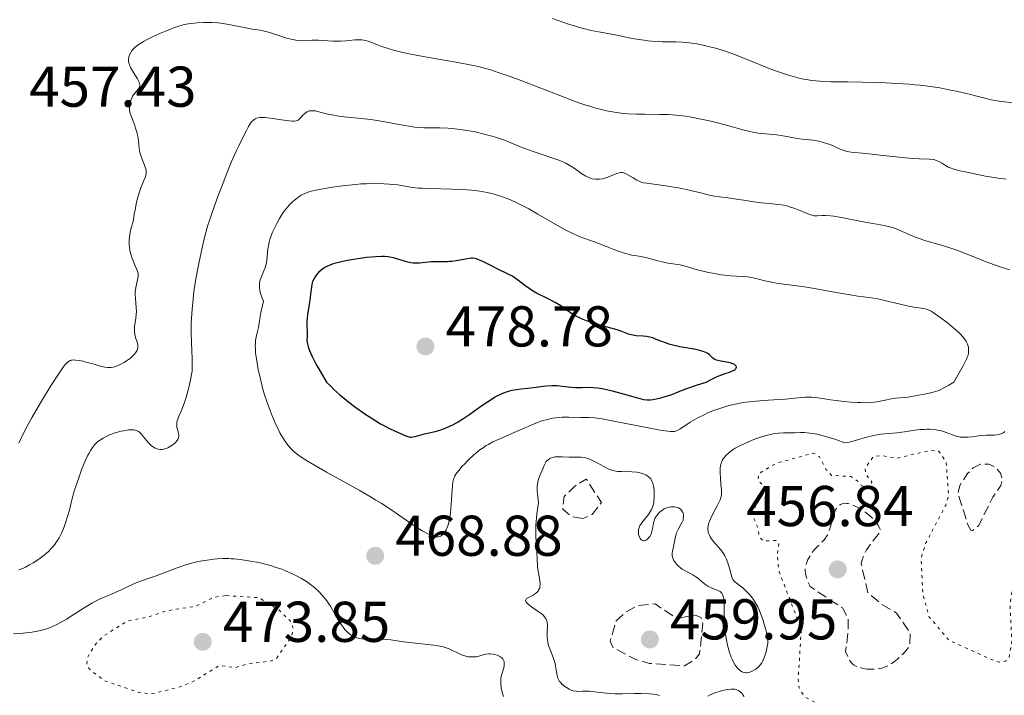
# Model space of a CAD drawing. Units: metres. Extents: x 629107 to 632594, y 4664845 to 4667222.
# Drawn here: x 631076 to 631247, y 4665525 to 4665643 of the extents above; entities that cross this region are included whole.
import ezdxf

# ---------------------------------------------------------------- set-up
doc = ezdxf.new("R2010")
doc.units = ezdxf.units.M
doc.header["$MEASUREMENT"] = 0
doc.linetypes.add('DGN Style 3', pattern=[2.435891, 1.739922, -0.695969])
doc.linetypes.add('DGN Style 5', pattern=[1.217945, 0.521977, -0.695969])
for name, color, linetype, lineweight in [('Cota de punto acotado terreno', 7, 'Continuous', 0), ('Curva de nivel auxiliar', 30, 'DGN Style 5', 0), ('Curva de nivel de depresión auxiliar', 9, 'DGN Style 3', 0), ('Curva de nivel de depresión intermedia', 30, 'DGN Style 3', 0), ('Curva de nivel directora', 30, 'Continuous', 30), ('Curva de nivel intermedia', 30, 'Continuous', 0), ('Punto acotado terreno (símbolo)', 7, 'Continuous', 0)]:
    doc.layers.add(name, color=color, linetype=linetype, lineweight=lineweight)
doc.styles.add('Style-Arial', font='arial.ttf')

# ---------------------------------------------------------------- blocks, each defined once
blk = doc.blocks.new('5PATER')
at = {"layer": 'Punto acotado terreno (símbolo)', "linetype": 'Continuous', "lineweight": 0}
h = blk.add_hatch(color=51, dxfattribs=at)
edge = h.paths.add_edge_path()
edge.add_ellipse((0, 0), major_axis=(-0.11, -0.111), ratio=0.999422, start_angle=0, end_angle=360)

msp = doc.modelspace()

# ---------------------------------------------------------------- linework, layer by layer
at = {"layer": 'Curva de nivel auxiliar', "color": 30, "linetype": 'DGN Style 5', "lineweight": 0, "flags": 128}
for points, elevation in [([(631208.6, 4665513.48), (631210.41, 4665519.19), (631212.19, 4665520.31), (631212.87, 4665519.98), (631213.14, 4665519.15), (631213.57, 4665518.94), (631214.2, 4665519.27), (631214.48, 4665519.52), (631214.03, 4665520.58), (631214.24, 4665521.49), (631215.67, 4665522.46), (631214.53, 4665523.55), (631212.39, 4665524.74), (631211.49, 4665526.23), (631211.33, 4665527.65), (631211.88, 4665536.46), (631208, 4665546.52), (631207.69, 4665549.4), (631207.96, 4665551.5), (631207.44, 4665551.91), (631205.42, 4665551.8), (631204.99, 4665552.05), (631204.57, 4665552.51), (631204.29, 4665554.19), (631203.58, 4665555.77), (631203.45, 4665556.49), (631204.06, 4665558.49), (631205.6, 4665560.49), (631205.21, 4665561.56), (631204.34, 4665562.37), (631204.42, 4665563.49), (631207.48, 4665565.35), (631214.03, 4665567.12), (631215.03, 4665566.5), (631216.23, 4665564.23), (631217.15, 4665563.24), (631220.48, 4665563.06), (631222, 4665562.05), (631222.39, 4665561.43), (631223.55, 4665561.09), (631224.06, 4665561.51), (631224.15, 4665562.1), (631223.07, 4665563.53), (631223.01, 4665564.53), (631224.45, 4665566.51), (631225.79, 4665566.7), (631228.57, 4665566.24), (631234.36, 4665567.6), (631235.82, 4665567.46), (631237.13, 4665565.54), (631237.53, 4665559.73), (631237.03, 4665558.04), (631233.57, 4665551.48), (631232.74, 4665548.85), (631233.04, 4665542.54), (631234.16, 4665538.57), (631237.54, 4665534.56), (631245.45, 4665530.95), (631246.37, 4665530.69), (631247.44, 4665530.85), (631248.05, 4665531.48), (631248.54, 4665534.33), (631248.23, 4665540.61), (631248.75, 4665544.4), (631248.96, 4665550.01), (631249.42, 4665551.11), (631250.96, 4665552.69), (631251.77, 4665554.38), (631251.97, 4665560.01), (631253.57, 4665568.75), (631253.71, 4665571.85), (631252.85, 4665579.93), (631253.14, 4665582.54), (631253.02, 4665587.04), (631253.83, 4665588.54), (631256.47, 4665590.9), (631258.5, 4665593.98), (631260.47, 4665595.09), (631263.83, 4665595.56), (631267.38, 4665598.14), (631267.77, 4665598.53), (631267.81, 4665599.42), (631267.04, 4665600.12), (631262.51, 4665602.12), (631260.33, 4665603.65), (631256.53, 4665604.19), (631254.08, 4665605.2), (631252.01, 4665605.69)], 462.5), ([(631111.58, 4665542.31), (631109.4, 4665541.96), (631106.47, 4665540.46), (631101.36, 4665539.67), (631098.35, 4665538.66), (631094.38, 4665537.82), (631090.31, 4665535.23), (631088.75, 4665533.61), (631087.52, 4665531.38), (631087.42, 4665530.44), (631087.88, 4665529.48), (631090.47, 4665527.5), (631096.38, 4665525.45), (631098.53, 4665525.12), (631103.95, 4665526.49), (631106.12, 4665527.43), (631110.46, 4665530.1), (631113.39, 4665529.77), (631115.52, 4665530.43), (631119.45, 4665530.88), (631120.44, 4665531.32), (631123.08, 4665535.08), (631123.39, 4665536.64), (631122.85, 4665537.93), (631120.83, 4665539.83), (631117.43, 4665541.93), (631111.58, 4665542.31)], 472.5)]:
    msp.add_lwpolyline(points, dxfattribs=dict(at, elevation=elevation))
at = {"layer": 'Curva de nivel de depresión auxiliar', "color": 9, "linetype": 'DGN Style 3', "lineweight": 0, "elevation": 462.5, "flags": 128}
for points in [[(631241.71, 4665553.65), (631241.4, 4665553.68), (631240.93, 4665554.49), (631239.15, 4665560.1), (631239.46, 4665561.49), (631240.84, 4665563.55), (631241.81, 4665564.55), (631243.08, 4665565.18), (631244.52, 4665565.21), (631245.67, 4665564.69), (631246.59, 4665563.65), (631246.88, 4665562.49), (631246.62, 4665561.48), (631245.24, 4665559.47), (631242.79, 4665554.51), (631241.71, 4665553.65)], [(631173.8, 4665555.72), (631171.94, 4665556.05), (631170.32, 4665557.33), (631170.58, 4665559.55), (631172.35, 4665561.33), (631174.43, 4665562.61), (631177.07, 4665558.49), (631175.43, 4665556.4), (631173.8, 4665555.72)], [(631190.6, 4665538.39), (631193.39, 4665538.9), (631194.45, 4665538.48), (631194.73, 4665537.49), (631194.16, 4665532.15), (631193.36, 4665531.2), (631191.53, 4665530.05), (631185.46, 4665530.49), (631183.04, 4665531.19), (631179.13, 4665533.19), (631178.6, 4665534.36), (631179.56, 4665537.81), (631181.19, 4665539.37), (631183.42, 4665540.56), (631186.4, 4665540.85), (631189.68, 4665538.63), (631190.6, 4665538.39)]]:
    msp.add_lwpolyline(points, dxfattribs=at)
at = {"layer": 'Curva de nivel de depresión intermedia', "color": 30, "linetype": 'DGN Style 3', "lineweight": 0, "elevation": 460, "flags": 128}
msp.add_lwpolyline([(631223.93, 4665529.46), (631223.33, 4665529.5), (631222.96, 4665529.55), (631222.3, 4665529.69), (631221.99, 4665529.77), (631221.49, 4665529.96), (631221.11, 4665530.16), (631220.91, 4665530.31), (631220.59, 4665530.63), (631220.3, 4665531.03), (631219.6, 4665532.54), (631220.04, 4665536.1), (631220.05, 4665538.23), (631219.03, 4665540.15), (631213.44, 4665543.87), (631213.3, 4665544.09), (631213.05, 4665544.58), (631212.86, 4665545.1), (631212.76, 4665545.45), (631212.62, 4665546.1), (631212.56, 4665546.66), (631212.56, 4665546.92), (631212.59, 4665547.3), (631212.63, 4665547.5), (631212.76, 4665547.92), (631213.04, 4665548.59), (631213.22, 4665548.95), (631213.56, 4665549.5), (631213.96, 4665550.06), (631214.19, 4665550.34), (631215.75, 4665551.92), (631216.07, 4665552.31), (631216.22, 4665552.52), (631216.42, 4665552.85), (631216.59, 4665553.2), (631216.69, 4665553.44), (631216.86, 4665553.95), (631217.06, 4665554.72), (631217.28, 4665555.7), (631217.4, 4665556.14), (631217.49, 4665556.44), (631217.69, 4665556.96), (631217.92, 4665557.37), (631218.08, 4665557.6), (631218.19, 4665557.74), (631218.43, 4665557.97), (631218.68, 4665558.15), (631218.81, 4665558.23), (631219.02, 4665558.31), (631219.38, 4665558.38), (631219.81, 4665558.36), (631220.06, 4665558.32), (631220.55, 4665558.18), (631220.83, 4665558.08), (631221.27, 4665557.9), (631221.98, 4665557.53), (631222.73, 4665557.04), (631223.12, 4665556.76), (631223.82, 4665556.19), (631224.15, 4665555.88), (631224.62, 4665555.38), (631225.04, 4665554.88), (631225.22, 4665554.62), (631225.51, 4665554.11), (631225.61, 4665553.86), (631225.71, 4665553.49), (631225.25, 4665552.96), (631224.46, 4665551.97), (631223.82, 4665551.1), (631223.47, 4665550.58), (631223.26, 4665550.25), (631222.93, 4665549.66), (631222.65, 4665549.07), (631222.51, 4665548.72), (631222.45, 4665548.5), (631222.36, 4665548.11), (631222.33, 4665547.85), (631223.44, 4665542.84), (631225.87, 4665540.79), (631228.46, 4665539.25), (631230.83, 4665535.84), (631230.78, 4665533.55), (631230.57, 4665533.27), (631230.07, 4665532.69), (631229.48, 4665532.06), (631229.15, 4665531.73), (631228.63, 4665531.25), (631228.07, 4665530.79), (631227.77, 4665530.58), (631227.16, 4665530.19), (631226.85, 4665530.03), (631226.37, 4665529.82), (631225.88, 4665529.66), (631225.55, 4665529.58), (631224.89, 4665529.48), (631224.56, 4665529.46), (631223.93, 4665529.46)], dxfattribs=at)
at = {"layer": 'Curva de nivel directora', "color": 30, "linetype": 'Continuous', "lineweight": 30, "elevation": 475, "flags": 128}
for points in [[(631197.32, 4665583.24), (631197.1, 4665583.31), (631196.82, 4665583.43), (631196.69, 4665583.5), (631196.46, 4665583.68), (631195.95, 4665584.17), (631195.58, 4665584.45), (631195.26, 4665584.63), (631195.08, 4665584.71), (631194.76, 4665584.84), (631194.4, 4665584.95), (631193.55, 4665585.15), (631190.71, 4665585.65), (631189.49, 4665585.92), (631188.79, 4665586.11), (631188.37, 4665586.25), (631187.59, 4665586.54), (631187.05, 4665586.76), (631186.35, 4665587.05), (631186, 4665587.18), (631185.47, 4665587.34), (631185.19, 4665587.4), (631184.9, 4665587.45), (631184.31, 4665587.5), (631183.12, 4665587.57), (631182.56, 4665587.64), (631182.3, 4665587.7), (631181.79, 4665587.86), (631180.6, 4665588.31), (631179.81, 4665588.58), (631178.3, 4665589.02), (631176.03, 4665589.66), (631174.96, 4665589.99), (631174.48, 4665590.15), (631173.62, 4665590.49), (631172.88, 4665590.84), (631172.44, 4665591.07), (631171.66, 4665591.56), (631170.87, 4665592.13), (631170.14, 4665592.66), (631169.73, 4665592.93), (631169.02, 4665593.36), (631167.7, 4665594.04), (631165.76, 4665595.01), (631164.86, 4665595.52), (631164.45, 4665595.77), (631163.72, 4665596.3), (631162.46, 4665597.29), (631161.86, 4665597.72), (631161.55, 4665597.92), (631160.93, 4665598.26), (631158.89, 4665599.23), (631157.8, 4665599.78), (631156.41, 4665600.49), (631155.82, 4665600.76), (631155.31, 4665600.95), (631155.09, 4665601), (631154.65, 4665601.06), (631154.36, 4665601.06), (631153.71, 4665600.99), (631151.74, 4665600.62), (631151, 4665600.52), (631150.63, 4665600.48), (631150.26, 4665600.46), (631149.53, 4665600.45), (631148.12, 4665600.46), (631147.43, 4665600.43), (631145.37, 4665600.2), (631144.65, 4665600.19), (631144.28, 4665600.22), (631143.89, 4665600.27), (631143.11, 4665600.45), (631140.86, 4665601.13), (631140.22, 4665601.28), (631139.91, 4665601.33), (631139.28, 4665601.39), (631138.83, 4665601.4), (631137.75, 4665601.34), (631136.2, 4665601.18), (631133.91, 4665600.86), (631132.84, 4665600.68), (631131.52, 4665600.4), (631130.79, 4665600.21), (631130.36, 4665600.08), (631129.62, 4665599.79), (631129.37, 4665599.68), (631128.91, 4665599.43), (631128.5, 4665599.16), (631128.24, 4665598.97), (631127.78, 4665598.56), (631127.37, 4665598.1), (631127.19, 4665597.85), (631126.95, 4665597.45), (631126.76, 4665597.02), (631126.68, 4665596.79), (631126.63, 4665596.55), (631126.54, 4665596.04), (631126.42, 4665594.86), (631126.34, 4665594.16), (631126.16, 4665593), (631125.89, 4665591.35)], [(631125.89, 4665591.35), (631125.8, 4665590.55), (631125.78, 4665590.17), (631125.77, 4665589.44), (631125.8, 4665588.08), (631125.79, 4665587.42), (631125.78, 4665586.78), (631125.81, 4665586.39), (631125.91, 4665585.91), (631125.99, 4665585.63), (631126.22, 4665584.97), (631126.37, 4665584.59), (631126.67, 4665583.93), (631127.21, 4665582.89), (631127.54, 4665582.29), (631128.11, 4665581.27), (631129.2, 4665579.49)], [(631129.2, 4665579.49), (631129.97, 4665578.71), (631130.48, 4665578.21), (631131.52, 4665577.28), (631132.04, 4665576.84), (631133.06, 4665576.02), (631134.05, 4665575.27), (631135.88, 4665573.99), (631137.62, 4665572.85), (631138.59, 4665572.25), (631139.16, 4665571.92), (631140.15, 4665571.39), (631141.05, 4665570.98), (631141.97, 4665570.61), (631142.34, 4665570.45), (631143, 4665570.12), (631143.34, 4665569.99), (631143.71, 4665569.92), (631143.92, 4665569.92), (631144.15, 4665569.94), (631144.65, 4665570.03), (631146.27, 4665570.47), (631147.04, 4665570.63), (631148.1, 4665570.87), (631148.73, 4665571.04), (631149.71, 4665571.4), (631150.27, 4665571.64), (631151.16, 4665572.07), (631152.11, 4665572.59), (631152.61, 4665572.89), (631153.11, 4665573.22), (631154.15, 4665573.92), (631156.22, 4665575.4), (631157.22, 4665576.08), (631158.05, 4665576.6), (631158.46, 4665576.84), (631159.04, 4665577.15), (631159.89, 4665577.55), (631160.71, 4665577.86), (631161.11, 4665577.98), (631161.51, 4665578.07), (631162.3, 4665578.22), (631163.1, 4665578.32), (631164.2, 4665578.42), (631164.78, 4665578.49), (631165.68, 4665578.61), (631166.92, 4665578.77), (631167.55, 4665578.84), (631168.47, 4665578.9), (631168.92, 4665578.91), (631169.36, 4665578.89), (631170.2, 4665578.81), (631171.79, 4665578.59), (631172.56, 4665578.53), (631172.94, 4665578.53), (631173.73, 4665578.56), (631174.92, 4665578.6), (631175.6, 4665578.57), (631176.37, 4665578.5), (631176.78, 4665578.44), (631177.46, 4665578.32), (631178.93, 4665577.98), (631180.44, 4665577.57), (631182.31, 4665577.03), (631183.1, 4665576.8), (631184.01, 4665576.56), (631184.37, 4665576.48), (631184.97, 4665576.4), (631185.32, 4665576.4), (631185.55, 4665576.41), (631186.03, 4665576.48), (631186.91, 4665576.66), (631187.4, 4665576.78), (631188.18, 4665576.99), (631189.35, 4665577.36), (631190.43, 4665577.77), (631191.78, 4665578.33), (631192.44, 4665578.58), (631193.43, 4665578.89), (631194.7, 4665579.28), (631195.29, 4665579.49), (631196.08, 4665579.86), (631197.1, 4665580.39), (631197.66, 4665580.64), (631198.59, 4665580.97), (631199.4, 4665581.24), (631199.75, 4665581.37), (631200.19, 4665581.58), (631200.35, 4665581.7), (631200.43, 4665581.78), (631200.54, 4665581.93), (631200.58, 4665582.09), (631200.51, 4665582.3), (631200.44, 4665582.4), (631200.26, 4665582.53), (631200.15, 4665582.59), (631199.95, 4665582.68), (631199.47, 4665582.82), (631198.93, 4665582.94), (631197.86, 4665583.12), (631197.32, 4665583.24)]]:
    msp.add_lwpolyline(points, dxfattribs=at)
at = {"layer": 'Curva de nivel intermedia', "color": 30, "linetype": 'Continuous', "lineweight": 0, "flags": 128}
for points, elevation in [([(631191.65, 4665638.68), (631191.13, 4665638.72), (631190.03, 4665638.76), (631189.09, 4665638.77), (631187.7, 4665638.79), (631186.95, 4665638.81), (631185.76, 4665638.89), (631185.14, 4665638.95), (631184.5, 4665639.03), (631183.18, 4665639.24), (631181.84, 4665639.49), (631180.04, 4665639.85), (631179.15, 4665640.02), (631176.55, 4665640.5), (631175.26, 4665640.77), (631173.93, 4665641.08), (631173.25, 4665641.26), (631172.56, 4665641.47), (631171.16, 4665641.92), (631168.53, 4665642.84)], 455), ([(631136.92, 4665638.69), (631136.43, 4665638.86), (631135.95, 4665638.99), (631135.7, 4665639.04), (631135.34, 4665639.09), (631134.96, 4665639.11), (631134.18, 4665639.1), (631132.52, 4665638.94), (631131.65, 4665638.88), (631131.21, 4665638.87), (631130.31, 4665638.89), (631128.57, 4665639.01), (631127.77, 4665639.05), (631126.71, 4665639.04), (631125.49, 4665638.98), (631124.93, 4665638.96), (631124.2, 4665639), (631123.82, 4665639.05), (631123.23, 4665639.16), (631122.24, 4665639.42), (631121.08, 4665639.8), (631119.44, 4665640.35), (631118.67, 4665640.57), (631118.31, 4665640.65), (631117.62, 4665640.78), (631116.23, 4665640.99), (631115.42, 4665641.12), (631113.98, 4665641.42), (631111.84, 4665641.85), (631110.77, 4665642.02), (631110.25, 4665642.08), (631109.27, 4665642.15), (631108.35, 4665642.16), (631107.76, 4665642.15), (631106.66, 4665642.08), (631105.62, 4665641.96), (631105.09, 4665641.88), (631104.24, 4665641.7), (631103.29, 4665641.43), (631102.76, 4665641.25), (631101.14, 4665640.65), (631100.28, 4665640.29), (631099, 4665639.72), (631097.82, 4665639.12), (631097.3, 4665638.83), (631096.83, 4665638.54), (631096.56, 4665638.35), (631096.08, 4665637.99), (631095.87, 4665637.82), (631095.52, 4665637.47), (631095.24, 4665637.14), (631095.09, 4665636.92), (631094.87, 4665636.49), (631094.77, 4665636.18), (631094.73, 4665636.02), (631094.7, 4665635.78), (631094.7, 4665635.63), (631094.72, 4665635.31), (631094.79, 4665634.98), (631094.86, 4665634.76), (631095.06, 4665634.29), (631095.21, 4665634.01), (631095.54, 4665633.44), (631096.24, 4665632.33), (631096.5, 4665631.86), (631096.58, 4665631.65), (631096.62, 4665631.52), (631096.66, 4665631.29), (631096.64, 4665630.99), (631096.58, 4665630.82), (631096.53, 4665630.71), (631096.39, 4665630.5), (631096.08, 4665630.15), (631095.63, 4665629.62), (631095.41, 4665629.3), (631095.32, 4665629.12), (631095.15, 4665628.74), (631095.02, 4665628.33), (631094.95, 4665628.05), (631094.87, 4665627.52), (631094.86, 4665627.15), (631094.87, 4665626.96), (631094.93, 4665626.58), (631095, 4665626.31), (631095.22, 4665625.68), (631095.44, 4665625.1), (631095.78, 4665624.21), (631095.94, 4665623.74), (631096.16, 4665623.01), (631096.25, 4665622.64), (631096.32, 4665622.28), (631096.41, 4665621.56), (631096.56, 4665620.16), (631096.68, 4665619.47), (631096.77, 4665619.13), (631096.99, 4665618.46), (631097.46, 4665617.27), (631097.65, 4665616.77), (631097.76, 4665616.4), (631097.79, 4665616.22), (631097.79, 4665615.96)], 460), ([(631247.55, 4665614.83), (631246.14, 4665615.02), (631243.97, 4665615.39), (631242.57, 4665615.66), (631240.18, 4665616.16), (631239.5, 4665616.32), (631238.47, 4665616.59), (631237.78, 4665616.81), (631237.46, 4665616.94), (631237.29, 4665617.03), (631236.98, 4665617.22), (631236.27, 4665617.7), (631235.85, 4665617.93), (631235.38, 4665618.12), (631235.11, 4665618.19), (631234.83, 4665618.25), (631234.17, 4665618.31), (631232.38, 4665618.38), (631231.16, 4665618.46), (631228.88, 4665618.67), (631225.63, 4665619.05), (631224.2, 4665619.21), (631222.56, 4665619.36), (631221.09, 4665619.48), (631220.54, 4665619.54), (631219.79, 4665619.68), (631219.32, 4665619.82), (631219, 4665619.93), (631218.33, 4665620.2), (631217.17, 4665620.74), (631216.49, 4665621.01), (631215.73, 4665621.26), (631215.32, 4665621.37), (631214.89, 4665621.46), (631213.96, 4665621.61), (631212.05, 4665621.82), (631211.14, 4665621.93), (631209.91, 4665622.15), (631208.37, 4665622.46), (631207.57, 4665622.58), (631206.26, 4665622.71), (631204.37, 4665622.88), (631203.41, 4665623.02), (631202.92, 4665623.12), (631201.95, 4665623.36), (631198.63, 4665624.31), (631196.84, 4665624.78), (631195.89, 4665625.01), (631194.45, 4665625.32), (631192.4, 4665625.71), (631191.77, 4665625.8), (631190.59, 4665625.95), (631189.47, 4665626.05), (631188.72, 4665626.09), (631187.18, 4665626.13), (631184.56, 4665626.14), (631183.15, 4665626.18), (631181.71, 4665626.25), (631180.98, 4665626.31), (631179.67, 4665626.46), (631179, 4665626.57), (631177.95, 4665626.77), (631176.85, 4665627.03), (631176.26, 4665627.18), (631175.02, 4665627.54), (631174.36, 4665627.75), (631173.31, 4665628.1), (631172.19, 4665628.5), (631169.8, 4665629.39), (631163.18, 4665632), (631161.18, 4665632.74), (631159.09, 4665633.42), (631157.81, 4665633.87), (631156.86, 4665634.14), (631155.57, 4665634.46), (631154.76, 4665634.64), (631151.69, 4665635.21), (631146.99, 4665636.03), (631144.82, 4665636.42), (631143.87, 4665636.61), (631142.22, 4665636.96), (631140.87, 4665637.3), (631140.1, 4665637.52), (631138.79, 4665637.96), (631137.94, 4665638.29), (631136.92, 4665638.69)], 460), ([(631248.87, 4665628.12), (631246.73, 4665628.36), (631245.57, 4665628.55), (631244.95, 4665628.68), (631243.6, 4665628.99), (631240.65, 4665629.74), (631239.12, 4665630.11), (631237.06, 4665630.54), (631236.01, 4665630.73), (631234.36, 4665630.99), (631232.6, 4665631.2), (631231.66, 4665631.3), (631230.68, 4665631.38), (631228.64, 4665631.52), (631226.54, 4665631.63), (631225.16, 4665631.68), (631222.52, 4665631.76), (631219.91, 4665631.79), (631217.03, 4665631.82), (631215.82, 4665631.86), (631214.39, 4665631.95), (631213.73, 4665632.03), (631212.76, 4665632.18), (631212.28, 4665632.27), (631211.27, 4665632.5), (631209.62, 4665632.97), (631208.4, 4665633.37), (631207.54, 4665633.67), (631205.7, 4665634.36), (631203.46, 4665635.26), (631200.4, 4665636.48), (631198.94, 4665637.02), (631198.24, 4665637.25), (631196.94, 4665637.65), (631195.74, 4665637.97), (631195, 4665638.14), (631193.69, 4665638.4), (631192.42, 4665638.6), (631191.65, 4665638.68)], 455), ([(631126.55, 4665626.77), (631126.16, 4665626.72), (631125.94, 4665626.64), (631125.8, 4665626.58), (631125.54, 4665626.42), (631125.4, 4665626.3), (631125.14, 4665626.05), (631124.66, 4665625.52), (631124.43, 4665625.3), (631124.22, 4665625.14), (631124.1, 4665625.08), (631123.91, 4665625.02), (631123.52, 4665624.97), (631123.28, 4665624.96), (631122.65, 4665625.01), (631121.35, 4665625.18), (631119.37, 4665625.46), (631118.48, 4665625.56), (631117.83, 4665625.58), (631117.56, 4665625.57), (631117.19, 4665625.51), (631116.87, 4665625.41), (631116.73, 4665625.34), (631116.52, 4665625.2), (631116.39, 4665625.09), (631116.14, 4665624.83), (631115.96, 4665624.59), (631115.6, 4665624.01), (631115.24, 4665623.35), (631114.56, 4665621.99), (631113.89, 4665620.67), (631113.48, 4665619.82), (631112.66, 4665617.95), (631111.95, 4665616.19), (631110.88, 4665613.44), (631110.33, 4665612.01), (631109.24, 4665609.02), (631108.95, 4665608.16), (631108.46, 4665606.66), (631108.08, 4665605.32), (631107.86, 4665604.45), (631107.44, 4665602.62), (631107, 4665600.47), (631106.77, 4665599.3), (631106.45, 4665597.48), (631106.16, 4665595.64), (631106.04, 4665594.74), (631105.93, 4665593.86), (631105.77, 4665592.19), (631105.67, 4665590.64), (631105.63, 4665589.69), (631105.62, 4665588.04), (631105.67, 4665586.48), (631105.74, 4665584.8), (631105.76, 4665583.67), (631105.77, 4665581.39), (631105.42, 4665579.58), (631105.19, 4665578.54), (631105.04, 4665577.92), (631104.74, 4665576.83), (631104.53, 4665576.13), (631104.12, 4665575.01), (631103.88, 4665574.43), (631103.48, 4665573.55), (631103.26, 4665573.05), (631103.16, 4665572.72), (631103.12, 4665572.51), (631103.09, 4665572.11), (631103.09, 4665571.93), (631103.13, 4665571.59), (631103.21, 4665571.29), (631103.37, 4665570.76), (631103.47, 4665570.31), (631103.48, 4665570.11), (631103.43, 4665569.81), (631103.28, 4665569.51), (631103.17, 4665569.34), (631102.91, 4665569.04), (631102.75, 4665568.88), (631102.48, 4665568.64), (631102.02, 4665568.31), (631101.52, 4665568.04), (631101.26, 4665567.93), (631100.79, 4665567.8), (631100.55, 4665567.77), (631100.19, 4665567.77), (631099.83, 4665567.82), (631099.66, 4665567.86), (631099.31, 4665567.99), (631099.14, 4665568.08), (631098.89, 4665568.25), (631098.64, 4665568.45), (631098.17, 4665568.92), (631097.88, 4665569.27), (631097.33, 4665569.97), (631096.95, 4665570.43), (631096.61, 4665570.77), (631096.44, 4665570.9), (631096.33, 4665570.97), (631096.09, 4665571.07), (631095.84, 4665571.14)], 465), ([(631226.3, 4665606.77), (631225.06, 4665606.98), (631224.28, 4665607.12), (631222.08, 4665607.54), (631218.89, 4665608.14), (631217.54, 4665608.37), (631216.98, 4665608.44), (631216.11, 4665608.52), (631215.49, 4665608.53), (631214.7, 4665608.46), (631214.3, 4665608.46), (631214.09, 4665608.48), (631213.72, 4665608.56), (631213, 4665608.82), (631212.36, 4665609.09), (631211.33, 4665609.53), (631210.75, 4665609.75), (631209.83, 4665610.05), (631209.34, 4665610.18), (631208.86, 4665610.29), (631207.86, 4665610.45), (631206.86, 4665610.55), (631205.56, 4665610.66), (631204.93, 4665610.72), (631203.6, 4665610.9), (631201.87, 4665611.18), (631200.96, 4665611.32), (631199.53, 4665611.51), (631197.62, 4665611.76), (631196.76, 4665611.9), (631195.62, 4665612.14), (631194.15, 4665612.52), (631193.32, 4665612.72), (631191.84, 4665613.04), (631190.77, 4665613.25), (631188.61, 4665613.61), (631184.96, 4665614.12), (631184.34, 4665614.23), (631184.08, 4665614.29), (631183.74, 4665614.42), (631183.21, 4665614.68), (631182.58, 4665615.07), (631181.67, 4665615.62), (631181.26, 4665615.83), (631180.91, 4665615.96), (631180.74, 4665615.99), (631180.43, 4665616), (631180.21, 4665615.97), (631179.72, 4665615.82), (631179.04, 4665615.55), (631178, 4665615.14), (631177.48, 4665614.98), (631177.23, 4665614.92), (631176.75, 4665614.86), (631176.3, 4665614.84), (631176.02, 4665614.85), (631175.48, 4665614.93), (631174.98, 4665615.07), (631174.73, 4665615.17), (631174.34, 4665615.36), (631173.66, 4665615.79), (631172.49, 4665616.62), (631171.75, 4665617.11), (631170.85, 4665617.61), (631170.35, 4665617.85), (631169.8, 4665618.08), (631168.6, 4665618.53), (631166.05, 4665619.36), (631164.85, 4665619.77), (631163.25, 4665620.38), (631161.27, 4665621.2), (631160.2, 4665621.61), (631158.61, 4665622.15), (631157.76, 4665622.4), (631156.43, 4665622.76), (631155.07, 4665623.07), (631154.39, 4665623.21), (631153.71, 4665623.33), (631152.39, 4665623.52), (631151.12, 4665623.65), (631150.33, 4665623.71), (631148.88, 4665623.77), (631147.93, 4665623.77), (631146.74, 4665623.77), (631146.13, 4665623.78), (631145.11, 4665623.86), (631144.53, 4665623.93), (631143.9, 4665624.02), (631142.5, 4665624.26), (631139.33, 4665624.85), (631137.66, 4665625.12), (631136.84, 4665625.23), (631135.23, 4665625.42), (631132.27, 4665625.72), (631131, 4665625.89), (631130.43, 4665625.98), (631129.43, 4665626.19), (631127.86, 4665626.59), (631127.27, 4665626.72), (631127.01, 4665626.76), (631126.55, 4665626.77)], 465), ([(631097.79, 4665615.96), (631097.78, 4665615.82), (631097.71, 4665615.52), (631097.63, 4665615.25), (631097.38, 4665614.59), (631096.87, 4665613.33), (631096.57, 4665612.48), (631096.26, 4665611.45), (631096.11, 4665610.86), (631095.83, 4665609.5), (631095.69, 4665608.74), (631095.52, 4665607.46), (631095.2, 4665606.52), (631095.04, 4665605.92), (631094.97, 4665605.54), (631094.86, 4665604.8), (631094.82, 4665604.28), (631094.81, 4665603.95), (631094.83, 4665603.32), (631094.86, 4665603.02), (631094.94, 4665602.46), (631095.05, 4665601.94), (631095.14, 4665601.62), (631095.32, 4665601.04), (631095.48, 4665600.61), (631095.8, 4665599.88), (631096.15, 4665599.1), (631096.27, 4665598.74), (631096.35, 4665598.39), (631096.36, 4665598.21), (631096.36, 4665597.93), (631096.28, 4665597.33), (631095.98, 4665595.98), (631095.88, 4665595.24), (631095.87, 4665594.86), (631095.9, 4665594.08), (631096.03, 4665592.5), (631096.06, 4665591.72), (631096.04, 4665591.34), (631095.96, 4665590.59), (631095.76, 4665589.21), (631095.72, 4665588.59), (631095.73, 4665588.3), (631095.81, 4665587.77), (631095.93, 4665587.29), (631096.2, 4665586.47), (631096.31, 4665586.02), (631096.33, 4665585.81), (631096.32, 4665585.51), (631096.24, 4665585.21), (631096.18, 4665585.05), (631096.02, 4665584.76), (631095.92, 4665584.61), (631095.74, 4665584.37), (631095.39, 4665584), (631094.96, 4665583.62), (631094.7, 4665583.42), (631094.2, 4665583.06), (631093.92, 4665582.89), (631093.48, 4665582.65), (631093.01, 4665582.43), (631092.77, 4665582.33), (631092.29, 4665582.18), (631092.04, 4665582.12), (631091.67, 4665582.06), (631091.3, 4665582.05), (631091.05, 4665582.05), (631090.56, 4665582.1), (631089.82, 4665582.26), (631088.32, 4665582.71), (631087.29, 4665582.99), (631086.79, 4665583.11), (631086.08, 4665583.25), (631085.45, 4665583.33), (631085.17, 4665583.35), (631084.87, 4665583.33), (631084.73, 4665583.31), (631084.53, 4665583.25), (631084.23, 4665583.08), (631083.92, 4665582.8), (631083.74, 4665582.61), (631083.45, 4665582.25), (631082.73, 4665581.24), (631081.25, 4665578.94), (631079.73, 4665576.46), (631078.97, 4665575.19), (631077.92, 4665573.38), (631077.04, 4665571.79), (631076.66, 4665571.07), (631075.99, 4665569.72), (631075.6, 4665568.87)], 460), ([(631142.52, 4665613.69), (631141.62, 4665613.83), (631140.65, 4665613.94), (631140.1, 4665613.99), (631139.2, 4665614.04), (631137.71, 4665614.08), (631136.06, 4665614.05), (631135.18, 4665614.01), (631134.28, 4665613.94), (631132.44, 4665613.75), (631130.65, 4665613.51), (631129.52, 4665613.34), (631127.6, 4665612.98), (631126.53, 4665612.74), (631126.1, 4665612.62), (631125.41, 4665612.37), (631125.02, 4665612.19), (631124.79, 4665612.06), (631124.34, 4665611.77), (631123.62, 4665611.21), (631123.24, 4665610.88), (631122.67, 4665610.31), (631122.1, 4665609.64), (631121.82, 4665609.27), (631121.54, 4665608.87), (631121.01, 4665608.02), (631120.52, 4665607.14), (631120.23, 4665606.56), (631119.74, 4665605.49), (631119.47, 4665604.8), (631119.36, 4665604.49), (631119.19, 4665603.9), (631119.11, 4665603.52), (631118.99, 4665602.73), (631118.77, 4665600.68), (631118.66, 4665600.01), (631118.58, 4665599.7), (631118.49, 4665599.4), (631118.29, 4665598.85), (631117.84, 4665597.83), (631117.65, 4665597.28), (631117.53, 4665596.75), (631117.5, 4665596.45), (631117.5, 4665595.97), (631117.57, 4665595.43), (631117.64, 4665595.14), (631117.83, 4665594.49), (631117.97, 4665594.14), (631118.22, 4665593.57), (631118.04, 4665592.86), (631117.77, 4665591.63), (631117.64, 4665590.93), (631117.45, 4665589.74), (631117.32, 4665588.98), (631117.15, 4665588.29), (631116.93, 4665587.34), (631116.84, 4665586.79), (631116.79, 4665586.18), (631116.78, 4665585.84), (631116.79, 4665585.27), (631116.84, 4665584.64), (631116.88, 4665584.18), (631117.02, 4665583.2), (631117.3, 4665581.61), (631117.54, 4665580.5), (631117.91, 4665579.01), (631118.11, 4665578.28), (631118.34, 4665577.47), (631118.84, 4665575.94), (631119.36, 4665574.52), (631119.7, 4665573.64), (631120.38, 4665572.09), (631120.62, 4665571.58), (631121.08, 4665570.67), (631121.52, 4665569.9), (631121.8, 4665569.45), (631122.32, 4665568.69), (631122.83, 4665568.06), (631123.09, 4665567.78), (631123.54, 4665567.37), (631123.79, 4665567.17), (631124.37, 4665566.73), (631125.36, 4665566.06), (631125.97, 4665565.67), (631127.07, 4665565.02), (631129.17, 4665563.82), (631134.85, 4665560.67), (631136.84, 4665559.52), (631137.8, 4665558.95), (631138.7, 4665558.38), (631140.39, 4665557.29), (631144.4, 4665554.54), (631145.4, 4665553.88), (631145.85, 4665553.61), (631146.64, 4665553.16), (631147.09, 4665552.94), (631147.37, 4665552.82), (631147.86, 4665552.64), (631148.1, 4665552.59), (631148.25, 4665552.56), (631148.53, 4665552.55)], 470), ([(631154.48, 4665612.92), (631153.68, 4665612.99), (631152.82, 4665613.04), (631150.99, 4665613.11), (631147.35, 4665613.2), (631145.83, 4665613.26), (631145.21, 4665613.3), (631144.17, 4665613.42), (631142.52, 4665613.69)], 470), ([(631233.02, 4665577.33), (631234.17, 4665577.54), (631234.87, 4665577.71), (631235.66, 4665577.99), (631236.09, 4665578.17), (631236.71, 4665578.47), (631237.05, 4665578.64), (631237.57, 4665578.95), (631238.42, 4665579.49), (631239.12, 4665580.69), (631240.11, 4665582.44), (631240.66, 4665583.51), (631240.85, 4665583.95), (631240.92, 4665584.17), (631240.99, 4665584.51), (631241.02, 4665584.97), (631241.02, 4665585.2), (631240.97, 4665585.55), (631240.88, 4665585.9), (631240.82, 4665586.09), (631240.67, 4665586.43), (631240.58, 4665586.6), (631240.4, 4665586.88), (631240.04, 4665587.35), (631239.55, 4665587.88), (631239.24, 4665588.17), (631238.9, 4665588.49), (631238.11, 4665589.16), (631237.26, 4665589.85), (631235.66, 4665591.06), (631234.85, 4665591.62), (631234.52, 4665591.82), (631234.08, 4665592.05), (631233.88, 4665592.14), (631233.46, 4665592.26), (631232.77, 4665592.38), (631231.47, 4665592.56), (631230.57, 4665592.73), (631228.87, 4665593.12), (631226.34, 4665593.72), (631225.18, 4665593.97), (631223.7, 4665594.22), (631221.7, 4665594.48), (631220.41, 4665594.68), (631217.94, 4665595.11), (631214.2, 4665595.79), (631212.45, 4665596.08), (631210.24, 4665596.39), (631207.93, 4665596.68), (631206.94, 4665596.84), (631206.47, 4665596.94), (631205.55, 4665597.16), (631203.79, 4665597.59), (631202.92, 4665597.76), (631202.48, 4665597.81), (631201.57, 4665597.89), (631199.6, 4665598), (631198.5, 4665598.11), (631197.91, 4665598.19), (631196.69, 4665598.41), (631195.47, 4665598.66), (631194.7, 4665598.84), (631193.36, 4665599.19), (631192.27, 4665599.5), (631191.23, 4665599.8), (631190.75, 4665599.91), (631189.93, 4665600.04), (631188.65, 4665600.23), (631187.96, 4665600.36), (631186.88, 4665600.63), (631185.46, 4665601.04), (631184.81, 4665601.2), (631183.94, 4665601.37), (631182.86, 4665601.53), (631182.3, 4665601.63), (631181.48, 4665601.82), (631181.05, 4665601.95), (631180.36, 4665602.17), (631179.25, 4665602.58), (631178.06, 4665603.06), (631176.46, 4665603.72), (631175.7, 4665604), (631174.99, 4665604.23), (631173.98, 4665604.57), (631173.39, 4665604.79), (631172.34, 4665605.26), (631171.72, 4665605.56), (631171.01, 4665605.93), (631169.43, 4665606.8), (631166, 4665608.76), (631164.41, 4665609.65), (631163.7, 4665610.04), (631162.44, 4665610.68), (631161.33, 4665611.19), (631160.64, 4665611.47), (631159.32, 4665611.94), (631158.4, 4665612.21), (631157.92, 4665612.34), (631157.17, 4665612.52), (631155.91, 4665612.74), (631154.48, 4665612.92)], 470), ([(631248.14, 4665599.03), (631247.03, 4665599.37), (631246.16, 4665599.67), (631244.09, 4665600.46), (631240.18, 4665602.02), (631238.79, 4665602.53), (631238.1, 4665602.76), (631236.09, 4665603.38), (631233.58, 4665604.11), (631232.42, 4665604.49), (631231.86, 4665604.7), (631230.8, 4665605.14), (631228.92, 4665605.98), (631228.12, 4665606.3), (631227.75, 4665606.43), (631227.05, 4665606.62), (631226.3, 4665606.77)], 465), ([(631148.53, 4665552.55), (631148.65, 4665552.55), (631148.89, 4665552.6), (631149.09, 4665552.68), (631149.22, 4665552.76), (631149.46, 4665552.95), (631149.58, 4665553.08), (631149.81, 4665553.39), (631150.02, 4665553.75), (631150.15, 4665554.01), (631150.37, 4665554.6), (631150.55, 4665555.27), (631150.62, 4665555.64), (631150.72, 4665556.26), (631150.84, 4665557.39), (631151.12, 4665561.46), (631151.18, 4665562.05), (631151.23, 4665562.3), (631151.32, 4665562.66), (631151.47, 4665563.01), (631151.56, 4665563.18), (631151.73, 4665563.47), (631152.22, 4665564.11), (631152.83, 4665564.82), (631153.2, 4665565.22), (631153.8, 4665565.83), (631154.81, 4665566.77), (631155.53, 4665567.38), (631155.9, 4665567.67), (631156.46, 4665568.07), (631157.01, 4665568.43), (631157.38, 4665568.65), (631158.13, 4665569.06), (631159.23, 4665569.58), (631161.45, 4665570.51), (631163.09, 4665571.24), (631165.21, 4665572.17), (631166.22, 4665572.56), (631166.71, 4665572.72), (631167.66, 4665572.99), (631168.57, 4665573.19), (631169.15, 4665573.28), (631170.25, 4665573.39), (631171.41, 4665573.41), (631173.5, 4665573.34), (631174.92, 4665573.31), (631175.89, 4665573.24), (631177.19, 4665573.07), (631178, 4665572.93), (631181.05, 4665572.35), (631185.48, 4665571.46), (631187.31, 4665571.12), (631188.61, 4665570.93), (631189.08, 4665570.89), (631189.35, 4665570.88), (631189.79, 4665570.91), (631190.13, 4665571), (631190.33, 4665571.08), (631190.72, 4665571.3), (631192.52, 4665572.49), (631193.72, 4665573.19), (631194.93, 4665573.81), (631195.59, 4665574.11), (631196.6, 4665574.53), (631197.66, 4665574.91), (631198.2, 4665575.08), (631199.28, 4665575.4), (631199.83, 4665575.53), (631200.96, 4665575.77), (631201.74, 4665575.91), (631203.37, 4665576.12), (631205.32, 4665576.28), (631207.92, 4665576.44), (631209.12, 4665576.53), (631210.73, 4665576.69), (631212.52, 4665576.87), (631213.31, 4665576.89), (631213.68, 4665576.88), (631214.41, 4665576.82), (631215.16, 4665576.72), (631216.29, 4665576.53), (631216.94, 4665576.42), (631218.44, 4665576.22), (631219.26, 4665576.13), (631220.5, 4665576.01), (631221.7, 4665575.93), (631222.26, 4665575.91), (631222.78, 4665575.9), (631223.71, 4665575.92), (631224.53, 4665575.99), (631225.02, 4665576.05), (631225.9, 4665576.2), (631226.78, 4665576.4), (631227.83, 4665576.63), (631228.31, 4665576.71), (631229.02, 4665576.77), (631229.94, 4665576.8), (631230.41, 4665576.85), (631231.14, 4665576.97), (631232.3, 4665577.21), (631233.02, 4665577.33)], 470), ([(631095.84, 4665571.14), (631095.66, 4665571.17), (631095.26, 4665571.18), (631094.72, 4665571.15), (631093.88, 4665571.01), (631093.42, 4665570.92), (631092.36, 4665570.63), (631091.41, 4665570.29), (631090.94, 4665570.09), (631090.27, 4665569.75), (631089.65, 4665569.34), (631089.36, 4665569.12), (631089, 4665568.78), (631088.83, 4665568.61), (631088.59, 4665568.32), (631088.43, 4665568.11), (631088.13, 4665567.66), (631087.83, 4665567.14), (631087.63, 4665566.76), (631087.23, 4665565.91), (631087, 4665565.37), (631086.52, 4665564.18), (631086.2, 4665563.35), (631085.62, 4665561.67), (631085.25, 4665560.5), (631084.83, 4665558.98), (631084.39, 4665557.18), (631084.14, 4665556.27), (631083.73, 4665554.96), (631083.48, 4665554.29), (631083.07, 4665553.29), (631082.59, 4665552.34), (631082.33, 4665551.9), (631082.06, 4665551.48), (631081.87, 4665551.22), (631081.46, 4665550.73), (631081.25, 4665550.49), (631080.81, 4665550.05), (631080.34, 4665549.63), (631080, 4665549.36), (631079.3, 4665548.82), (631078.53, 4665548.3), (631078.11, 4665548.03), (631077.46, 4665547.65), (631076.76, 4665547.28), (631076.39, 4665547.1), (631075.6, 4665546.76)], 465), ([(631205.74, 4665532.48), (631205.96, 4665533.4), (631206.04, 4665533.96), (631206.05, 4665534.25), (631206.02, 4665534.72), (631205.94, 4665535.28), (631205.87, 4665535.61), (631205.69, 4665536.38), (631205.36, 4665537.52), (631205.17, 4665538.11), (631204.72, 4665539.36), (631204.58, 4665539.72), (631204.28, 4665540.36), (631203.98, 4665540.91), (631203.78, 4665541.24), (631203.36, 4665541.85), (631202.9, 4665542.42), (631202.65, 4665542.7), (631202.28, 4665543.1), (631201.68, 4665543.63), (631200.52, 4665544.51), (631200.2, 4665544.8), (631200.08, 4665544.96), (631199.97, 4665545.13), (631199.8, 4665545.5), (631199.67, 4665545.91), (631199.44, 4665546.88), (631199.22, 4665547.63), (631199.08, 4665548.02), (631198.84, 4665548.62), (631198.54, 4665549.21), (631198.37, 4665549.5), (631198.19, 4665549.78), (631197.8, 4665550.32), (631196.61, 4665551.73), (631196.19, 4665552.27), (631196.02, 4665552.53), (631195.82, 4665552.92), (631195.68, 4665553.31), (631195.64, 4665553.51), (631195.6, 4665553.87), (631195.6, 4665554.06), (631195.63, 4665554.36), (631195.74, 4665554.85), (631195.82, 4665555.11), (631196.04, 4665555.68), (631196.51, 4665556.64), (631197.2, 4665557.92), (631197.5, 4665558.49), (631197.79, 4665559.11), (631197.88, 4665559.4), (631197.97, 4665559.88), (631197.98, 4665560.15), (631197.96, 4665560.8), (631197.89, 4665561.63), (631197.78, 4665562.9), (631197.75, 4665563.56), (631197.75, 4665564.2), (631197.77, 4665564.5), (631197.82, 4665564.92), (631197.91, 4665565.3), (631197.98, 4665565.54), (631198.17, 4665565.96), (631198.28, 4665566.14), (631198.53, 4665566.48), (631198.8, 4665566.78), (631199, 4665566.96), (631199.4, 4665567.29), (631200.03, 4665567.74), (631200.37, 4665567.96), (631200.94, 4665568.29), (631202.02, 4665568.82), (631203.23, 4665569.34), (631203.91, 4665569.6), (631204.96, 4665569.96), (631206, 4665570.26), (631206.5, 4665570.38), (631206.98, 4665570.47), (631207.89, 4665570.58), (631208.79, 4665570.63), (631210.04, 4665570.65), (631210.73, 4665570.67), (631211.76, 4665570.7), (631212.35, 4665570.69), (631213.37, 4665570.61), (631214.16, 4665570.49), (631214.59, 4665570.41), (631215.3, 4665570.25), (631216.35, 4665569.97), (631216.93, 4665569.8), (631217.87, 4665569.49), (631219.44, 4665568.9), (631219.98, 4665568.99), (631221.06, 4665569.25), (631223.22, 4665569.89), (631224.26, 4665570.16), (631224.76, 4665570.26), (631225.73, 4665570.4), (631228.49, 4665570.63), (631229.85, 4665570.82), (631231.66, 4665571.1)], 465), ([(631231.66, 4665571.1), (631232.56, 4665571.21), (631233.33, 4665571.26), (631233.72, 4665571.28), (631234.28, 4665571.27), (631235.11, 4665571.21), (631235.9, 4665571.08), (631236.29, 4665570.99), (631236.66, 4665570.87), (631237.39, 4665570.6), (631238.36, 4665570.23), (631238.85, 4665570.08), (631239.36, 4665569.96), (631239.62, 4665569.92), (631240.03, 4665569.89), (631240.3, 4665569.88), (631240.86, 4665569.9), (631241.69, 4665569.98), (631242.75, 4665570.13), (631243.22, 4665570.19), (631244.13, 4665570.26), (631245.46, 4665570.27), (631245.95, 4665570.31), (631246.18, 4665570.34), (631246.5, 4665570.42), (631246.8, 4665570.53), (631246.94, 4665570.6), (631247.08, 4665570.68), (631247.33, 4665570.86)], 465), ([(631166.38, 4665544.27), (631166.34, 4665544.95), (631165.95, 4665547.28), (631165.91, 4665547.66), (631165.85, 4665548.41), (631165.79, 4665550.03), (631165.75, 4665550.99), (631165.65, 4665552.53), (631165.63, 4665553.48), (631165.65, 4665554.57), (631165.69, 4665555.18), (631165.82, 4665556.54), (631165.92, 4665557.3), (631166.12, 4665558.54), (631165.97, 4665559.52), (631165.91, 4665560.08), (631165.89, 4665560.42), (631165.87, 4665561.03), (631165.89, 4665561.42), (631165.97, 4665562.08), (631166.1, 4665562.59), (631166.2, 4665562.87), (631166.42, 4665563.36), (631166.72, 4665564.09), (631167.07, 4665564.96), (631167.26, 4665565.34), (631167.46, 4665565.64), (631167.58, 4665565.78), (631167.77, 4665565.97), (631168.1, 4665566.2), (631168.37, 4665566.32), (631168.51, 4665566.37), (631168.75, 4665566.42), (631169.01, 4665566.46), (631169.58, 4665566.49), (631170.2, 4665566.48), (631171.42, 4665566.42), (631173.53, 4665566.4), (631174.03, 4665566.35), (631174.28, 4665566.31), (631174.68, 4665566.19), (631175.14, 4665566.01), (631175.4, 4665565.89), (631176.3, 4665565.42), (631177.61, 4665564.71), (631178.24, 4665564.4), (631178.52, 4665564.28), (631179.06, 4665564.1), (631179.56, 4665563.99), (631179.89, 4665563.94), (631180.58, 4665563.89), (631182.37, 4665563.86), (631183.26, 4665563.79), (631183.54, 4665563.74), (631184.06, 4665563.62), (631184.52, 4665563.46), (631184.8, 4665563.32), (631184.97, 4665563.23), (631185.28, 4665563.01), (631185.53, 4665562.76), (631185.65, 4665562.63), (631185.8, 4665562.4), (631185.98, 4665562.01), (631186.05, 4665561.79), (631186.16, 4665561.29), (631186.24, 4665560.7), (631186.26, 4665560.28), (631186.26, 4665559.41), (631186.21, 4665558.78), (631186.17, 4665558.49), (631186.11, 4665558.21), (631185.98, 4665557.72), (631185.79, 4665557.27), (631185.64, 4665556.99), (631185.26, 4665556.44), (631184.21, 4665555.15), (631183.9, 4665554.71), (631183.78, 4665554.49), (631183.68, 4665554.27), (631183.55, 4665553.83), (631183.5, 4665553.4), (631183.52, 4665553.13), (631183.54, 4665552.96), (631183.62, 4665552.64), (631183.75, 4665552.36), (631183.82, 4665552.23), (631183.95, 4665552.08), (631184.1, 4665551.96), (631184.35, 4665551.86), (631184.59, 4665551.87), (631184.69, 4665551.9), (631184.89, 4665552), (631185.16, 4665552.21), (631185.29, 4665552.35), (631185.47, 4665552.58), (631185.71, 4665552.98), (631185.8, 4665553.21), (631185.87, 4665553.44), (631185.98, 4665553.93), (631186.15, 4665554.96), (631186.29, 4665555.47)], 465), ([(631186.29, 4665555.47), (631186.39, 4665555.72), (631186.65, 4665556.18), (631186.98, 4665556.61), (631187.15, 4665556.78), (631187.5, 4665557.09), (631187.79, 4665557.28), (631188.01, 4665557.4), (631188.46, 4665557.59), (631188.92, 4665557.71), (631189.22, 4665557.75), (631189.41, 4665557.76), (631189.78, 4665557.75), (631190.11, 4665557.7), (631190.26, 4665557.66), (631190.48, 4665557.58), (631190.76, 4665557.42), (631190.99, 4665557.2), (631191.09, 4665557.06), (631191.23, 4665556.8), (631191.29, 4665556.65), (631191.35, 4665556.42), (631191.38, 4665556.04), (631191.33, 4665555.64), (631191.28, 4665555.43), (631191.2, 4665555.22), (631190.98, 4665554.79), (631190.47, 4665553.91), (631190.24, 4665553.46), (631190.15, 4665553.24), (631190.02, 4665552.78), (631189.92, 4665552.34), (631189.82, 4665551.74), (631189.76, 4665551.45), (631189.62, 4665550.82), (631189.44, 4665550.05), (631189.39, 4665549.71), (631189.37, 4665549.41), (631189.38, 4665549.27), (631189.43, 4665549), (631189.49, 4665548.81), (631189.68, 4665548.43), (631189.96, 4665548), (631190.14, 4665547.77), (631190.47, 4665547.42), (631190.87, 4665547.09), (631191.1, 4665546.93), (631191.34, 4665546.78), (631191.88, 4665546.49), (631193, 4665545.91), (631193.53, 4665545.58), (631193.78, 4665545.41), (631194.23, 4665545.03), (631195.1, 4665544.28), (631195.57, 4665543.96), (631195.82, 4665543.83), (631196.34, 4665543.6), (631197.32, 4665543.21), (631197.72, 4665543), (631197.93, 4665542.84), (631198.01, 4665542.75), (631198.12, 4665542.6), (631198.18, 4665542.49), (631198.28, 4665542.23), (631198.35, 4665541.91), (631198.38, 4665541.67), (631198.42, 4665541.08), (631198.46, 4665539.78), (631198.52, 4665537.7), (631198.58, 4665536.63), (631198.72, 4665535.26), (631198.82, 4665534.6), (631199.01, 4665533.66), (631199.24, 4665532.78), (631199.38, 4665532.36), (631199.68, 4665531.55), (631199.83, 4665531.22), (631200.14, 4665530.6), (631200.38, 4665530.19), (631200.76, 4665529.67), (631200.96, 4665529.46), (631201.15, 4665529.29), (631201.28, 4665529.19), (631201.55, 4665529.04), (631201.68, 4665528.98), (631201.94, 4665528.9), (631202.2, 4665528.87), (631202.38, 4665528.87), (631202.73, 4665528.92), (631202.93, 4665528.98), (631203.32, 4665529.13), (631203.7, 4665529.34), (631203.94, 4665529.5), (631204.37, 4665529.85), (631204.51, 4665529.99), (631204.76, 4665530.29), (631204.98, 4665530.6), (631205.12, 4665530.83), (631205.36, 4665531.34), (631205.6, 4665532.01), (631205.74, 4665532.48)], 465), ([(631159.98, 4665524.73), (631159.83, 4665525.26), (631159.62, 4665526.25), (631159.54, 4665526.87), (631159.52, 4665527.14), (631159.53, 4665527.65), (631159.57, 4665527.97), (631159.72, 4665528.63), (631160.06, 4665529.74), (631160.13, 4665530.12), (631160.15, 4665530.31), (631160.14, 4665530.66), (631160.11, 4665530.83), (631160.02, 4665531.06), (631159.88, 4665531.28), (631159.76, 4665531.41), (631159.46, 4665531.64), (631159.28, 4665531.74), (631158.91, 4665531.91), (631158.5, 4665532.04), (631158.23, 4665532.1), (631157.7, 4665532.16), (631157.43, 4665532.17), (631156.93, 4665532.12), (631156.49, 4665532.01), (631155.74, 4665531.76), (631155.23, 4665531.65), (631154.91, 4665531.61), (631154.29, 4665531.62), (631153.86, 4665531.66), (631153.64, 4665531.7), (631153.29, 4665531.79), (631152.7, 4665532), (631150.52, 4665533), (631149.85, 4665533.26), (631149.5, 4665533.37), (631148.92, 4665533.51), (631147.89, 4665533.69), (631143.61, 4665534.11), (631142.17, 4665534.32), (631140.39, 4665534.59), (631139.57, 4665534.67), (631139.17, 4665534.7), (631138.42, 4665534.71), (631137.08, 4665534.67), (631136.5, 4665534.66), (631135.73, 4665534.7), (631135.28, 4665534.76), (631135, 4665534.82), (631134.47, 4665534.96), (631133.95, 4665535.15), (631133.67, 4665535.3), (631133.22, 4665535.61), (631132.68, 4665536.08), (631132.37, 4665536.39), (631131.9, 4665537.06), (631131.12, 4665538.28), (631129.92, 4665540.32), (631129.36, 4665541.19), (631129.07, 4665541.61), (631128.43, 4665542.39), (631127.73, 4665543.12), (631127.22, 4665543.58), (631126.87, 4665543.88), (631126.14, 4665544.43), (631125.7, 4665544.73), (631124.8, 4665545.29), (631123.85, 4665545.8), (631123.21, 4665546.12), (631121.9, 4665546.68), (631121.4, 4665546.88), (631120.42, 4665547.22), (631119.42, 4665547.53), (631118.75, 4665547.71), (631117.37, 4665548.04), (631115.95, 4665548.32), (631115.23, 4665548.44), (631114.15, 4665548.59), (631113.1, 4665548.69), (631112.59, 4665548.72), (631112.09, 4665548.74), (631111.12, 4665548.74), (631110.19, 4665548.69), (631109.58, 4665548.64), (631108.39, 4665548.49), (631107.19, 4665548.29), (631106.58, 4665548.16), (631105.65, 4665547.94), (631104.67, 4665547.66), (631104.16, 4665547.5), (631102.55, 4665546.92), (631100.44, 4665546.1), (631099.49, 4665545.74), (631098.28, 4665545.32), (631096.81, 4665544.81), (631096.01, 4665544.5), (631094.66, 4665543.9), (631092.75, 4665543.01), (631091.86, 4665542.61)], 470), ([(631187.17, 4665524.89), (631186.78, 4665525.01), (631186.57, 4665525.06), (631186.06, 4665525.14), (631185.43, 4665525.21), (631183.94, 4665525.27), (631182.8, 4665525.27), (631180.7, 4665525.17), (631179.9, 4665525.18), (631179.46, 4665525.2), (631177.96, 4665525.33), (631175.85, 4665525.56), (631174.91, 4665525.63), (631174.5, 4665525.64), (631173.78, 4665525.63), (631173, 4665525.62), (631172.65, 4665525.63), (631172.16, 4665525.71), (631171.91, 4665525.78), (631171.43, 4665525.99), (631170.97, 4665526.27), (631170.68, 4665526.47), (631170.19, 4665526.9), (631169.91, 4665527.21), (631169.79, 4665527.36), (631169.6, 4665527.67), (631169.5, 4665527.89), (631169.36, 4665528.37), (631169.25, 4665529.02), (631169.09, 4665530.05), (631168.95, 4665530.62), (631168.65, 4665531.51), (631168.17, 4665532.73), (631167.96, 4665533.32), (631167.87, 4665533.61), (631167.73, 4665534.15), (631167.65, 4665534.68), (631167.61, 4665535.02), (631167.6, 4665535.7), (631167.63, 4665536.21), (631167.67, 4665536.87), (631167.67, 4665537.19), (631167.63, 4665537.64), (631167.58, 4665537.86), (631167.51, 4665538.06), (631167.44, 4665538.19), (631167.29, 4665538.44), (631166.98, 4665538.81), (631166.72, 4665539.05), (631166.06, 4665539.55), (631164.88, 4665540.37), (631164.35, 4665540.77), (631164.08, 4665541.02), (631163.98, 4665541.14), (631163.88, 4665541.3), (631163.84, 4665541.45), (631163.95, 4665541.7), (631164.03, 4665541.77), (631164.23, 4665541.92), (631165.06, 4665542.33), (631165.43, 4665542.54), (631165.6, 4665542.66), (631165.84, 4665542.86), (631166.04, 4665543.1), (631166.12, 4665543.23), (631166.26, 4665543.52), (631166.31, 4665543.69), (631166.36, 4665543.96), (631166.38, 4665544.27)], 465), ([(631091.86, 4665542.61), (631089.62, 4665541.66), (631088.84, 4665541.28), (631088.41, 4665541.04), (631086.97, 4665540.17), (631084.89, 4665538.83), (631083.91, 4665538.21), (631082.76, 4665537.53), (631082.22, 4665537.25), (631081.44, 4665536.89), (631080.63, 4665536.59), (631080.21, 4665536.46), (631079.77, 4665536.34), (631078.83, 4665536.13), (631077.85, 4665535.95), (631077.2, 4665535.86), (631075.94, 4665535.72), (631074.64, 4665535.64)], 470), ([(631201.9, 4665524.74), (631201.71, 4665525.04), (631201.56, 4665525.23), (631201.22, 4665525.56), (631200.93, 4665525.76), (631200.66, 4665525.89), (631200.51, 4665525.94), (631200.28, 4665525.99), (631199.87, 4665526.02), (631199.63, 4665526.01), (631199.08, 4665525.94), (631198.16, 4665525.75), (631197.64, 4665525.61), (631196.82, 4665525.34), (631195.98, 4665525), (631195.57, 4665524.8)], 465)]:
    msp.add_lwpolyline(points, dxfattribs=dict(at, elevation=elevation))

# ---------------------------------------------------------------- block references
at = {"layer": 'Punto acotado terreno (símbolo)', "color": 7, "linetype": 'Continuous', "lineweight": 0, "xscale": 10, "yscale": 10, "zscale": 10}
for p in [(631146.41, 4665585.7, 478.78), (631137.66, 4665549.23, 468.88), (631218.22, 4665546.87, 456.84), (631185.5, 4665534.66, 459.95), (631107.63, 4665534.24, 473.85)]:
    msp.add_blockref('5PATER', p, dxfattribs=at)

# ---------------------------------------------------------------- texts
at = {"layer": 'Cota de punto acotado terreno', "color": 7, "linetype": 'Continuous', "lineweight": 0, "style": 'Style-Arial'}
for s, p in [('457.43', (631077.39, 4665627.46, 457.43)), ('478.78', (631149.91, 4665585.7, 478.78)), ('456.84', (631202.27, 4665554.4, 456.84)), ('468.88', (631141.16, 4665549.23, 468.88)), ('473.85', (631111.13, 4665534.24, 473.85)), ('459.95', (631189, 4665534.66, 459.95))]:
    msp.add_text(s, height=7, dxfattribs=at).set_placement(p)

doc.saveas('drawing.dxf')
